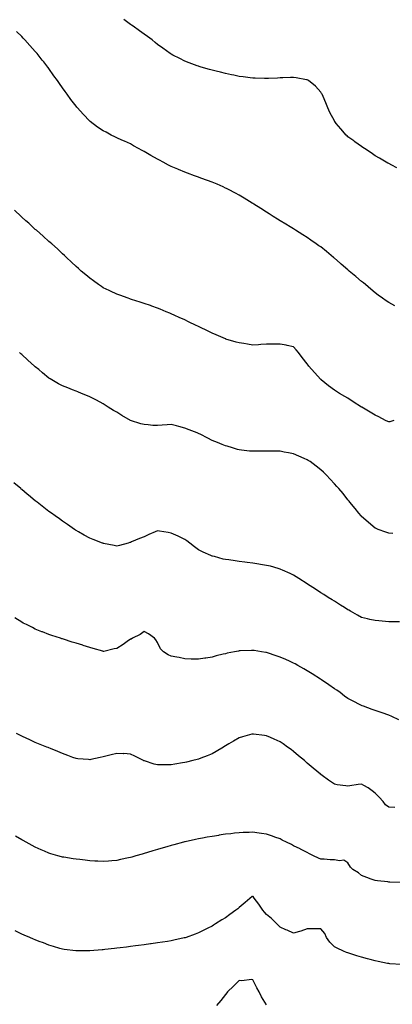
# Model space of a CAD drawing. Units: inches. Extents: x 920963 to 923603, y 7311098 to 7313738.
# Drawn here: x 921537 to 921811, y 7311983 to 7312707 of the extents above; entities that cross this region are included whole.
import ezdxf

# ---------------------------------------------------------------- set-up
doc = ezdxf.new("R2010")
doc.units = ezdxf.units.IN
doc.header["$MEASUREMENT"] = 0
doc.layers.add('Contour_92097311', color=7, linetype='Continuous', true_color=0x21b446)

msp = doc.modelspace()

# ---------------------------------------------------------------- linework, layer by layer
at = {"layer": 'Contour_92097311'}
for points in [[(921813.87, 7312597.74, 3301), (921810.22, 7312599.75, 3301), (921808.05, 7312600.94, 3301), (921807.42, 7312601.29, 3301), (921806.23, 7312601.92, 3301), (921801.12, 7312604.99, 3301), (921798.05, 7312606.7, 3301), (921794.99, 7312608.86, 3301), (921790.26, 7312611.92, 3301), (921788.96, 7312612.83, 3301), (921788.05, 7312613.41, 3301), (921783.19, 7312617.06, 3301), (921782.31, 7312617.66, 3301), (921778.05, 7312620.64, 3301), (921777.4, 7312621.27, 3301), (921776.76, 7312621.92, 3301), (921772.72, 7312626.59, 3301), (921769.48, 7312630.49, 3301), (921768.29, 7312631.92, 3301), (921768.19, 7312632.06, 3301), (921768.05, 7312632.29, 3301), (921764.72, 7312638.59, 3301), (921763.26, 7312641.92, 3301), (921761.69, 7312645.56, 3301), (921759.8, 7312650.17, 3301), (921759.08, 7312651.92, 3301), (921758.69, 7312652.56, 3301), (921758.05, 7312653.51, 3301), (921754.06, 7312657.93, 3301), (921749.11, 7312661.92, 3301), (921748.43, 7312662.3, 3301), (921748.05, 7312662.45, 3301), (921747.42, 7312662.55, 3301), (921740.06, 7312663.93, 3301), (921738.05, 7312664.21, 3301), (921735.81, 7312664.16, 3301), (921730.15, 7312664.02, 3301), (921728.05, 7312663.98, 3301), (921726.1, 7312663.87, 3301), (921719.61, 7312663.48, 3301), (921718.05, 7312663.39, 3301), (921716.54, 7312663.43, 3301), (921709.79, 7312663.66, 3301), (921708.05, 7312663.71, 3301), (921705.99, 7312663.98, 3301), (921700.83, 7312664.7, 3301), (921698.05, 7312665.05, 3301), (921694.09, 7312665.88, 3301), (921692.37, 7312666.24, 3301), (921688.05, 7312667.13, 3301), (921684.2, 7312668.07, 3301), (921681.1, 7312668.87, 3301), (921678.05, 7312669.63, 3301), (921676.24, 7312670.11, 3301), (921670.03, 7312671.92, 3301), (921668.51, 7312672.38, 3301), (921668.05, 7312672.53, 3301), (921667.09, 7312672.88, 3301), (921661.14, 7312675.01, 3301), (921658.05, 7312676.2, 3301), (921654.25, 7312678.12, 3301), (921649.21, 7312680.76, 3301), (921648.05, 7312681.36, 3301), (921647.72, 7312681.59, 3301), (921647.26, 7312681.92, 3301), (921641.95, 7312685.82, 3301), (921638.05, 7312688.53, 3301), (921636.21, 7312690.08, 3301), (921633.93, 7312691.92, 3301), (921630.62, 7312694.49, 3301), (921628.05, 7312696.22, 3301), (921624.75, 7312698.62, 3301), (921619.99, 7312701.92, 3301), (921618.88, 7312702.75, 3301), (921618.05, 7312703.3, 3301), (921613.07, 7312706.94, 3301)], [(921812.48, 7312496.35, 3300), (921808.05, 7312498.92, 3300), (921806.22, 7312500.09, 3300), (921803.53, 7312501.92, 3300), (921800.34, 7312504.21, 3300), (921798.05, 7312505.86, 3300), (921794.81, 7312508.68, 3300), (921790.92, 7312511.92, 3300), (921789.35, 7312513.22, 3300), (921788.05, 7312514.25, 3300), (921783.93, 7312517.8, 3300), (921779, 7312521.92, 3300), (921778.49, 7312522.36, 3300), (921778.05, 7312522.75, 3300), (921773.12, 7312526.99, 3300), (921772.21, 7312527.76, 3300), (921768.05, 7312531.3, 3300), (921767.73, 7312531.6, 3300), (921767.37, 7312531.92, 3300), (921762.36, 7312536.23, 3300), (921758.05, 7312539.61, 3300), (921756.71, 7312540.58, 3300), (921754.74, 7312541.92, 3300), (921750.81, 7312544.68, 3300), (921748.05, 7312546.55, 3300), (921744.78, 7312548.65, 3300), (921739.56, 7312551.92, 3300), (921738.65, 7312552.52, 3300), (921738.05, 7312552.9, 3300), (921735.58, 7312554.39, 3300), (921732.42, 7312556.29, 3300), (921728.05, 7312558.93, 3300), (921726.19, 7312560.06, 3300), (921723.13, 7312561.92, 3300), (921720.05, 7312563.92, 3300), (921718.05, 7312565.24, 3300), (921713.99, 7312567.86, 3300), (921708.8, 7312571.17, 3300), (921708.05, 7312571.65, 3300), (921707.62, 7312571.92, 3300), (921701.76, 7312575.63, 3300), (921698.05, 7312577.77, 3300), (921695.38, 7312579.25, 3300), (921690.06, 7312581.92, 3300), (921688.74, 7312582.61, 3300), (921688.05, 7312582.93, 3300), (921686.24, 7312583.73, 3300), (921681.87, 7312585.74, 3300), (921678.05, 7312587.28, 3300), (921674.69, 7312588.56, 3300), (921669.69, 7312590.28, 3300), (921668.05, 7312590.88, 3300), (921667.28, 7312591.15, 3300), (921665.11, 7312591.92, 3300), (921659.96, 7312593.83, 3300), (921658.05, 7312594.55, 3300), (921653.44, 7312596.53, 3300), (921652.89, 7312596.76, 3300), (921648.05, 7312598.89, 3300), (921645.99, 7312599.86, 3300), (921642.03, 7312601.92, 3300), (921639.48, 7312603.35, 3300), (921638.05, 7312604.2, 3300), (921633.05, 7312606.92, 3300), (921628.05, 7312609.77, 3300), (921626.62, 7312610.49, 3300), (921623.97, 7312611.92, 3300), (921620.23, 7312614.1, 3300), (921618.05, 7312615.46, 3300), (921613.58, 7312617.45, 3300), (921611.71, 7312618.26, 3300), (921608.05, 7312619.86, 3300), (921606.66, 7312620.53, 3300), (921603.8, 7312621.92, 3300), (921600.06, 7312623.93, 3300), (921598.05, 7312624.99, 3300), (921593.92, 7312627.79, 3300), (921588.33, 7312631.92, 3300), (921588.17, 7312632.04, 3300), (921588.05, 7312632.14, 3300), (921583.3, 7312637.17, 3300), (921579.06, 7312641.92, 3300), (921578.57, 7312642.44, 3300), (921578.05, 7312643.05, 3300), (921574.24, 7312648.11, 3300), (921571.53, 7312651.92, 3300), (921570.01, 7312653.88, 3300), (921568.05, 7312656.66, 3300), (921565.85, 7312659.72, 3300), (921564.37, 7312661.92, 3300), (921561.7, 7312665.57, 3300), (921558.05, 7312670.88, 3300), (921557.62, 7312671.49, 3300), (921557.3, 7312671.92, 3300), (921554.27, 7312675.7, 3300), (921553.18, 7312677.05, 3300), (921549.31, 7312681.92, 3300), (921548.69, 7312682.56, 3300), (921548.05, 7312683.28, 3300), (921543.92, 7312687.79, 3300), (921540.33, 7312691.92, 3300), (921539.18, 7312693.05, 3300), (921538.05, 7312694.3, 3300), (921534.24, 7312698.11, 3300)], [(921811.74, 7312411.92, 3299), (921808.8, 7312411.17, 3299), (921808.05, 7312410.93, 3299), (921807.32, 7312411.19, 3299), (921805.77, 7312411.92, 3299), (921800.74, 7312414.61, 3299), (921798.05, 7312415.98, 3299), (921794.27, 7312418.14, 3299), (921788.19, 7312421.78, 3299), (921788.05, 7312421.86, 3299), (921788.02, 7312421.89, 3299), (921787.95, 7312421.92, 3299), (921781.99, 7312425.86, 3299), (921778.05, 7312428.34, 3299), (921775.81, 7312429.68, 3299), (921771.89, 7312431.92, 3299), (921769.58, 7312433.45, 3299), (921768.05, 7312434.42, 3299), (921763.75, 7312437.62, 3299), (921758.4, 7312441.92, 3299), (921758.22, 7312442.09, 3299), (921758.05, 7312442.26, 3299), (921753.45, 7312447.32, 3299), (921749.37, 7312451.92, 3299), (921748.8, 7312452.67, 3299), (921748.05, 7312453.66, 3299), (921744.47, 7312458.34, 3299), (921741.54, 7312461.92, 3299), (921740.06, 7312463.93, 3299), (921738.05, 7312466.17, 3299), (921733.41, 7312467.28, 3299), (921732.63, 7312467.34, 3299), (921728.05, 7312468.2, 3299), (921724.41, 7312468.28, 3299), (921721.93, 7312468.04, 3299), (921718.05, 7312468.1, 3299), (921714, 7312467.87, 3299), (921712.3, 7312467.67, 3299), (921708.05, 7312467.44, 3299), (921704.24, 7312468.11, 3299), (921701.44, 7312468.53, 3299), (921698.05, 7312469.1, 3299), (921695.83, 7312469.7, 3299), (921688.24, 7312471.92, 3299), (921688.1, 7312471.97, 3299), (921688.05, 7312471.98, 3299), (921687.94, 7312472.03, 3299), (921681.17, 7312475.04, 3299), (921678.05, 7312476.3, 3299), (921674.25, 7312478.12, 3299), (921669.61, 7312480.36, 3299), (921668.05, 7312481.11, 3299), (921667.49, 7312481.36, 3299), (921666.39, 7312481.92, 3299), (921660.83, 7312484.7, 3299), (921658.05, 7312486.02, 3299), (921653.95, 7312487.82, 3299), (921650.69, 7312489.28, 3299), (921648.05, 7312490.46, 3299), (921646.99, 7312490.86, 3299), (921644.31, 7312491.92, 3299), (921639.96, 7312493.83, 3299), (921638.05, 7312494.58, 3299), (921633.87, 7312496.1, 3299), (921632.68, 7312496.55, 3299), (921628.05, 7312498.17, 3299), (921625.21, 7312499.08, 3299), (921618.86, 7312501.11, 3299), (921618.05, 7312501.37, 3299), (921617.63, 7312501.5, 3299), (921616.37, 7312501.92, 3299), (921610.29, 7312504.16, 3299), (921608.05, 7312505.03, 3299), (921603.3, 7312507.17, 3299), (921602.31, 7312507.66, 3299), (921598.05, 7312509.7, 3299), (921596.65, 7312510.52, 3299), (921594.58, 7312511.92, 3299), (921590.78, 7312514.65, 3299), (921588.05, 7312516.64, 3299), (921585.17, 7312519.04, 3299), (921581.89, 7312521.92, 3299), (921579.88, 7312523.75, 3299), (921578.05, 7312525.32, 3299), (921574.68, 7312528.55, 3299), (921571.04, 7312531.92, 3299), (921569.5, 7312533.37, 3299), (921568.05, 7312534.63, 3299), (921564.29, 7312538.16, 3299), (921560.09, 7312541.92, 3299), (921559.02, 7312542.89, 3299), (921558.05, 7312543.7, 3299), (921553.77, 7312547.64, 3299), (921548.81, 7312551.92, 3299), (921548.41, 7312552.28, 3299), (921548.05, 7312552.58, 3299), (921543.18, 7312557.05, 3299), (921541.05, 7312558.92, 3299), (921538.05, 7312561.57, 3299), (921537.87, 7312561.74, 3299), (921537.68, 7312561.92, 3299), (921532.83, 7312566.7, 3299)], [(921811.03, 7312328.94, 3298), (921808.05, 7312329.28, 3298), (921806.02, 7312329.89, 3298), (921800.14, 7312331.92, 3298), (921798.69, 7312332.56, 3298), (921798.05, 7312332.88, 3298), (921793.19, 7312337.06, 3298), (921791.13, 7312338.84, 3298), (921788.05, 7312341.5, 3298), (921787.85, 7312341.72, 3298), (921787.65, 7312341.92, 3298), (921786.15, 7312343.82, 3298), (921783.43, 7312347.3, 3298), (921779.45, 7312351.92, 3298), (921778.82, 7312352.69, 3298), (921778.05, 7312353.58, 3298), (921774.42, 7312358.29, 3298), (921771.27, 7312361.92, 3298), (921769.75, 7312363.62, 3298), (921768.05, 7312365.46, 3298), (921765.07, 7312368.94, 3298), (921762.29, 7312371.92, 3298), (921760.08, 7312373.95, 3298), (921758.05, 7312375.76, 3298), (921754.65, 7312378.52, 3298), (921750.14, 7312381.92, 3298), (921748.85, 7312382.72, 3298), (921748.05, 7312383.19, 3298), (921745.82, 7312384.15, 3298), (921741.96, 7312385.83, 3298), (921738.05, 7312387.49, 3298), (921734.31, 7312388.18, 3298), (921731.12, 7312388.85, 3298), (921728.05, 7312389.46, 3298), (921725.59, 7312389.46, 3298), (921720.41, 7312389.56, 3298), (921718.05, 7312389.56, 3298), (921715.62, 7312389.49, 3298), (921710.47, 7312389.5, 3298), (921708.05, 7312389.41, 3298), (921705.73, 7312389.6, 3298), (921699.75, 7312390.22, 3298), (921698.05, 7312390.37, 3298), (921696.87, 7312390.74, 3298), (921693.12, 7312391.92, 3298), (921689.27, 7312393.14, 3298), (921688.05, 7312393.47, 3298), (921685.55, 7312394.42, 3298), (921682.02, 7312395.89, 3298), (921678.05, 7312397.23, 3298), (921675.08, 7312398.95, 3298), (921669.32, 7312401.92, 3298), (921668.47, 7312402.34, 3298), (921668.05, 7312402.53, 3298), (921667.07, 7312402.9, 3298), (921661.27, 7312405.14, 3298), (921658.05, 7312406.34, 3298), (921653.7, 7312407.57, 3298), (921651.86, 7312408.11, 3298), (921648.05, 7312409.21, 3298), (921645.03, 7312408.9, 3298), (921641.34, 7312408.63, 3298), (921638.05, 7312408.26, 3298), (921634.55, 7312408.42, 3298), (921631.17, 7312408.8, 3298), (921628.05, 7312408.98, 3298), (921625.62, 7312409.49, 3298), (921618.05, 7312411.92, 3298), (921611.77, 7312415.64, 3298), (921608.05, 7312418.04, 3298), (921605.62, 7312419.49, 3298), (921601.72, 7312421.92, 3298), (921599.49, 7312423.36, 3298), (921598.05, 7312424.27, 3298), (921593.07, 7312426.94, 3298), (921592.97, 7312427, 3298), (921588.05, 7312429.49, 3298), (921586.37, 7312430.24, 3298), (921582.12, 7312431.92, 3298), (921579.22, 7312433.09, 3298), (921578.05, 7312433.51, 3298), (921575.35, 7312434.62, 3298), (921572.09, 7312435.96, 3298), (921568.05, 7312437.6, 3298), (921565.19, 7312439.06, 3298), (921560.13, 7312441.92, 3298), (921558.87, 7312442.74, 3298), (921558.05, 7312443.28, 3298), (921553.29, 7312447.16, 3298), (921550.55, 7312449.42, 3298), (921548.05, 7312451.48, 3298), (921547.82, 7312451.69, 3298), (921547.56, 7312451.92, 3298), (921542.62, 7312456.49, 3298), (921538.05, 7312460.48, 3298), (921537.3, 7312461.17, 3298), (921536.44, 7312461.92, 3298)], [(921815.89, 7312264.08, 3297), (921810.19, 7312264.06, 3297), (921808.05, 7312264.02, 3297), (921805.75, 7312264.22, 3297), (921800.8, 7312264.67, 3297), (921798.05, 7312264.89, 3297), (921794.17, 7312265.8, 3297), (921792.38, 7312266.25, 3297), (921788.05, 7312267.19, 3297), (921785.07, 7312268.94, 3297), (921779.85, 7312271.92, 3297), (921778.69, 7312272.56, 3297), (921778.05, 7312272.93, 3297), (921775.44, 7312274.53, 3297), (921772.49, 7312276.36, 3297), (921768.05, 7312279.07, 3297), (921766.32, 7312280.19, 3297), (921763.53, 7312281.92, 3297), (921760.17, 7312284.04, 3297), (921758.05, 7312285.4, 3297), (921754.08, 7312287.95, 3297), (921748.25, 7312291.72, 3297), (921748.05, 7312291.85, 3297), (921747.93, 7312291.92, 3297), (921741.9, 7312295.77, 3297), (921738.05, 7312298.3, 3297), (921735.58, 7312299.45, 3297), (921729.97, 7312301.92, 3297), (921728.67, 7312302.55, 3297), (921728.05, 7312302.83, 3297), (921726.82, 7312303.15, 3297), (921720.95, 7312304.82, 3297), (921718.05, 7312305.5, 3297), (921713.78, 7312306.19, 3297), (921712.55, 7312306.42, 3297), (921708.05, 7312307.11, 3297), (921703.84, 7312307.71, 3297), (921702.06, 7312307.91, 3297), (921698.05, 7312308.45, 3297), (921694.98, 7312308.85, 3297), (921690.5, 7312309.47, 3297), (921688.05, 7312309.79, 3297), (921686.31, 7312310.18, 3297), (921679.81, 7312311.92, 3297), (921678.42, 7312312.29, 3297), (921678.05, 7312312.39, 3297), (921677.21, 7312312.76, 3297), (921671.43, 7312315.3, 3297), (921668.05, 7312316.84, 3297), (921665.27, 7312319.14, 3297), (921661.64, 7312321.92, 3297), (921659.61, 7312323.48, 3297), (921658.05, 7312324.55, 3297), (921653.06, 7312326.93, 3297), (921653.02, 7312326.95, 3297), (921648.05, 7312329.27, 3297), (921645.78, 7312329.65, 3297), (921639.31, 7312330.66, 3297), (921638.05, 7312330.87, 3297), (921636.21, 7312330.08, 3297), (921631.66, 7312328.31, 3297), (921628.05, 7312326.58, 3297), (921624.65, 7312325.32, 3297), (921618.89, 7312322.76, 3297), (921618.05, 7312322.41, 3297), (921617.64, 7312322.33, 3297), (921616.24, 7312321.92, 3297), (921609.95, 7312320.02, 3297), (921608.05, 7312319.59, 3297), (921606.13, 7312320, 3297), (921598.27, 7312321.7, 3297), (921598.05, 7312321.75, 3297), (921597.56, 7312321.92, 3297), (921590.67, 7312324.54, 3297), (921588.05, 7312325.57, 3297), (921583.96, 7312327.83, 3297), (921579.86, 7312330.11, 3297), (921578.05, 7312331.11, 3297), (921577.57, 7312331.44, 3297), (921576.85, 7312331.92, 3297), (921571.62, 7312335.49, 3297), (921568.05, 7312337.96, 3297), (921565.76, 7312339.63, 3297), (921562.67, 7312341.92, 3297), (921559.98, 7312343.85, 3297), (921558.05, 7312345.24, 3297), (921554.27, 7312348.14, 3297), (921549.4, 7312351.92, 3297), (921548.64, 7312352.51, 3297), (921548.05, 7312352.97, 3297), (921543.14, 7312357.01, 3297), (921542.02, 7312357.95, 3297), (921538.05, 7312361.27, 3297), (921537.7, 7312361.57, 3297), (921537.29, 7312361.92, 3297), (921532.36, 7312366.23, 3297)], [(921815.58, 7312191.92, 3296), (921810.43, 7312194.3, 3296), (921808.05, 7312195.42, 3296), (921803.32, 7312197.19, 3296), (921802.58, 7312197.39, 3296), (921798.05, 7312198.87, 3296), (921795.77, 7312199.64, 3296), (921789.43, 7312201.92, 3296), (921788.43, 7312202.3, 3296), (921788.05, 7312202.43, 3296), (921786.99, 7312202.98, 3296), (921781.83, 7312205.7, 3296), (921778.05, 7312207.58, 3296), (921775.56, 7312209.43, 3296), (921772.29, 7312211.92, 3296), (921769.78, 7312213.65, 3296), (921768.05, 7312214.84, 3296), (921763.88, 7312217.75, 3296), (921758.6, 7312221.37, 3296), (921758.05, 7312221.75, 3296), (921757.95, 7312221.82, 3296), (921757.79, 7312221.92, 3296), (921751.8, 7312225.67, 3296), (921748.05, 7312228.01, 3296), (921745.55, 7312229.42, 3296), (921741.09, 7312231.92, 3296), (921739.14, 7312233.01, 3296), (921738.05, 7312233.62, 3296), (921734.95, 7312235.02, 3296), (921732.33, 7312236.2, 3296), (921728.05, 7312238.11, 3296), (921725.19, 7312239.06, 3296), (921718.85, 7312241.12, 3296), (921718.05, 7312241.38, 3296), (921717.58, 7312241.45, 3296), (921714.56, 7312241.92, 3296), (921708.93, 7312242.8, 3296), (921708.05, 7312242.94, 3296), (921707.05, 7312242.92, 3296), (921698.78, 7312242.65, 3296), (921698.05, 7312242.64, 3296), (921697.43, 7312242.54, 3296), (921694.49, 7312241.92, 3296), (921689.13, 7312240.84, 3296), (921688.05, 7312240.58, 3296), (921686.25, 7312240.12, 3296), (921681.04, 7312238.93, 3296), (921678.05, 7312238.11, 3296), (921673.51, 7312237.38, 3296), (921672.7, 7312237.27, 3296), (921668.05, 7312236.51, 3296), (921663.36, 7312236.61, 3296), (921662.75, 7312236.62, 3296), (921658.05, 7312236.71, 3296), (921653.85, 7312237.72, 3296), (921652.04, 7312237.93, 3296), (921648.05, 7312238.71, 3296), (921645.89, 7312239.76, 3296), (921642.31, 7312241.92, 3296), (921640.18, 7312244.05, 3296), (921638.05, 7312248.8, 3296), (921636.79, 7312250.66, 3296), (921635.67, 7312251.92, 3296), (921631.21, 7312255.08, 3296), (921628.05, 7312256.81, 3296), (921625.23, 7312254.74, 3296), (921619.45, 7312251.92, 3296), (921618.62, 7312251.35, 3296), (921618.05, 7312251.15, 3296), (921615.55, 7312249.42, 3296), (921612.62, 7312247.35, 3296), (921608.05, 7312244.41, 3296), (921605.95, 7312244.02, 3296), (921598.42, 7312242.29, 3296), (921598.05, 7312242.22, 3296), (921597.63, 7312242.34, 3296), (921590.56, 7312244.43, 3296), (921588.05, 7312245.16, 3296), (921583.34, 7312246.63, 3296), (921582.9, 7312246.77, 3296), (921578.05, 7312248.27, 3296), (921575.28, 7312249.15, 3296), (921568.76, 7312251.21, 3296), (921568.05, 7312251.44, 3296), (921567.68, 7312251.55, 3296), (921566.59, 7312251.92, 3296), (921560.18, 7312254.05, 3296), (921558.05, 7312254.77, 3296), (921553.42, 7312256.55, 3296), (921552.88, 7312256.75, 3296), (921548.05, 7312258.68, 3296), (921545.88, 7312259.75, 3296), (921541.59, 7312261.92, 3296), (921539.24, 7312263.11, 3296), (921538.05, 7312263.73, 3296), (921533.09, 7312266.96, 3296)], [(921812.6, 7312127.37, 3295), (921808.05, 7312127.64, 3295), (921805.62, 7312129.49, 3295), (921803.9, 7312131.92, 3295), (921801.11, 7312134.98, 3295), (921798.05, 7312138.08, 3295), (921795.81, 7312139.68, 3295), (921792.92, 7312141.92, 3295), (921789.79, 7312143.66, 3295), (921788.05, 7312144.52, 3295), (921785.57, 7312144.4, 3295), (921779.41, 7312143.28, 3295), (921778.05, 7312143.19, 3295), (921776.51, 7312143.46, 3295), (921770.22, 7312144.09, 3295), (921768.05, 7312144.55, 3295), (921763.66, 7312147.53, 3295), (921759.02, 7312150.95, 3295), (921758.05, 7312151.66, 3295), (921757.9, 7312151.77, 3295), (921757.73, 7312151.92, 3295), (921752.46, 7312156.33, 3295), (921748.05, 7312160.16, 3295), (921747.1, 7312160.97, 3295), (921746.01, 7312161.92, 3295), (921741.71, 7312165.58, 3295), (921738.05, 7312168.68, 3295), (921736.18, 7312170.05, 3295), (921733.64, 7312171.92, 3295), (921730.36, 7312174.23, 3295), (921728.05, 7312175.82, 3295), (921723.84, 7312177.71, 3295), (921721.01, 7312178.96, 3295), (921718.05, 7312180.27, 3295), (921716.55, 7312180.42, 3295), (921708.56, 7312181.41, 3295), (921708.05, 7312181.47, 3295), (921707.41, 7312181.28, 3295), (921700.56, 7312179.41, 3295), (921698.05, 7312178.63, 3295), (921693.75, 7312176.22, 3295), (921690.34, 7312174.21, 3295), (921688.05, 7312172.88, 3295), (921687.46, 7312172.51, 3295), (921686.5, 7312171.92, 3295), (921681.21, 7312168.76, 3295), (921678.05, 7312166.99, 3295), (921674.48, 7312165.49, 3295), (921669.86, 7312163.73, 3295), (921668.05, 7312163.01, 3295), (921667.2, 7312162.77, 3295), (921663.86, 7312161.92, 3295), (921659.16, 7312160.81, 3295), (921658.05, 7312160.57, 3295), (921656.42, 7312160.29, 3295), (921650.7, 7312159.27, 3295), (921648.05, 7312158.82, 3295), (921644.91, 7312158.78, 3295), (921641.09, 7312158.88, 3295), (921638.05, 7312158.83, 3295), (921635.58, 7312159.45, 3295), (921628.27, 7312161.7, 3295), (921628.05, 7312161.76, 3295), (921627.94, 7312161.81, 3295), (921627.69, 7312161.92, 3295), (921621.23, 7312165.1, 3295), (921618.05, 7312166.79, 3295), (921613.19, 7312167.06, 3295), (921612.92, 7312167.05, 3295), (921608.05, 7312167.26, 3295), (921603.81, 7312166.16, 3295), (921601.77, 7312165.64, 3295), (921598.05, 7312164.69, 3295), (921595.75, 7312164.22, 3295), (921588.9, 7312162.77, 3295), (921588.05, 7312162.6, 3295), (921587.28, 7312162.69, 3295), (921579.35, 7312163.22, 3295), (921578.05, 7312163.38, 3295), (921575.68, 7312164.29, 3295), (921571.9, 7312165.77, 3295), (921568.05, 7312167.24, 3295), (921564.73, 7312168.6, 3295), (921559.12, 7312170.85, 3295), (921558.05, 7312171.29, 3295), (921557.6, 7312171.47, 3295), (921556.48, 7312171.92, 3295), (921550.5, 7312174.37, 3295), (921548.05, 7312175.34, 3295), (921543.52, 7312177.39, 3295), (921541.82, 7312178.15, 3295), (921538.05, 7312179.84, 3295), (921536.69, 7312180.56, 3295), (921534.11, 7312181.92, 3295)], [(921817.6, 7312072.37, 3294), (921808.72, 7312072.59, 3294), (921808.05, 7312072.61, 3294), (921807.25, 7312072.72, 3294), (921799.69, 7312073.56, 3294), (921798.05, 7312073.81, 3294), (921795.12, 7312074.85, 3294), (921792.02, 7312075.89, 3294), (921788.05, 7312077.42, 3294), (921785.67, 7312079.54, 3294), (921781.68, 7312081.92, 3294), (921779.79, 7312083.66, 3294), (921778.05, 7312086.81, 3294), (921774.93, 7312088.8, 3294), (921771.81, 7312088.16, 3294), (921768.05, 7312088.92, 3294), (921765, 7312088.87, 3294), (921760.49, 7312089.48, 3294), (921758.05, 7312089.42, 3294), (921756.27, 7312090.14, 3294), (921752.75, 7312091.92, 3294), (921749.63, 7312093.5, 3294), (921748.05, 7312094.35, 3294), (921743.07, 7312096.94, 3294), (921743, 7312096.97, 3294), (921738.05, 7312099.38, 3294), (921736.39, 7312100.26, 3294), (921732.82, 7312101.92, 3294), (921729.66, 7312103.53, 3294), (921728.05, 7312104.32, 3294), (921724.27, 7312105.7, 3294), (921722.5, 7312106.37, 3294), (921718.05, 7312107.94, 3294), (921714.56, 7312108.43, 3294), (921711.1, 7312108.87, 3294), (921708.05, 7312109.3, 3294), (921705.29, 7312109.16, 3294), (921700.93, 7312109.04, 3294), (921698.05, 7312108.9, 3294), (921694.63, 7312108.5, 3294), (921691.79, 7312108.18, 3294), (921688.05, 7312107.76, 3294), (921683.15, 7312107.02, 3294), (921682.98, 7312106.99, 3294), (921678.05, 7312106.23, 3294), (921674.39, 7312105.58, 3294), (921671.07, 7312104.94, 3294), (921668.05, 7312104.39, 3294), (921666.01, 7312103.96, 3294), (921658.35, 7312102.22, 3294), (921658.05, 7312102.15, 3294), (921657.86, 7312102.11, 3294), (921657.07, 7312101.92, 3294), (921649.93, 7312100.04, 3294), (921648.05, 7312099.51, 3294), (921644.69, 7312098.56, 3294), (921642.12, 7312097.85, 3294), (921638.05, 7312096.65, 3294), (921634.4, 7312095.57, 3294), (921630.52, 7312094.39, 3294), (921628.05, 7312093.64, 3294), (921626.7, 7312093.27, 3294), (921622.08, 7312091.92, 3294), (921618.98, 7312090.99, 3294), (921618.05, 7312090.72, 3294), (921616.51, 7312090.38, 3294), (921610.8, 7312089.17, 3294), (921608.05, 7312088.53, 3294), (921604.36, 7312088.23, 3294), (921601.91, 7312088.06, 3294), (921598.05, 7312087.72, 3294), (921594.04, 7312087.91, 3294), (921591.94, 7312088.03, 3294), (921588.05, 7312088.22, 3294), (921584.82, 7312088.69, 3294), (921580.8, 7312089.17, 3294), (921578.05, 7312089.54, 3294), (921575.97, 7312089.84, 3294), (921569.11, 7312090.86, 3294), (921568.05, 7312091.01, 3294), (921567.33, 7312091.2, 3294), (921564.71, 7312091.92, 3294), (921559.51, 7312093.38, 3294), (921558.05, 7312093.8, 3294), (921554.7, 7312095.27, 3294), (921552.4, 7312096.27, 3294), (921548.05, 7312098.24, 3294), (921545.71, 7312099.58, 3294), (921541.42, 7312101.92, 3294), (921539.24, 7312103.11, 3294), (921538.05, 7312103.74, 3294), (921533.48, 7312106.49, 3294)], [(921817.48, 7312011.92, 3293), (921808.75, 7312012.62, 3293), (921808.05, 7312012.68, 3293), (921807.11, 7312012.86, 3293), (921800.34, 7312014.21, 3293), (921798.05, 7312014.65, 3293), (921794.29, 7312015.68, 3293), (921792.37, 7312016.24, 3293), (921788.05, 7312017.38, 3293), (921784.62, 7312018.49, 3293), (921780.05, 7312019.92, 3293), (921778.05, 7312020.55, 3293), (921777.07, 7312020.94, 3293), (921774.78, 7312021.92, 3293), (921770.14, 7312024.01, 3293), (921768.05, 7312024.97, 3293), (921764.65, 7312028.52, 3293), (921762.3, 7312031.92, 3293), (921760.98, 7312034.85, 3293), (921758.05, 7312038.27, 3293), (921754.39, 7312038.26, 3293), (921751.64, 7312038.33, 3293), (921748.05, 7312038.31, 3293), (921743.47, 7312036.5, 3293), (921742.42, 7312036.3, 3293), (921738.05, 7312034.99, 3293), (921733.31, 7312037.18, 3293), (921732.4, 7312037.57, 3293), (921728.05, 7312039.5, 3293), (921726.95, 7312040.82, 3293), (921725.83, 7312041.92, 3293), (921721.87, 7312045.74, 3293), (921718.05, 7312048.85, 3293), (921716.65, 7312050.52, 3293), (921715.32, 7312051.92, 3293), (921712.56, 7312056.43, 3293), (921709.15, 7312060.82, 3293), (921708.32, 7312061.92, 3293), (921708.21, 7312062.08, 3293), (921708.05, 7312062.27, 3293), (921707.87, 7312062.1, 3293), (921707.67, 7312061.92, 3293), (921702.43, 7312057.54, 3293), (921698.05, 7312053.9, 3293), (921696.96, 7312053.01, 3293), (921695.65, 7312051.92, 3293), (921691.11, 7312048.86, 3293), (921688.05, 7312046.27, 3293), (921685.16, 7312044.81, 3293), (921680.51, 7312041.92, 3293), (921679.01, 7312040.96, 3293), (921678.05, 7312040.29, 3293), (921674.84, 7312038.71, 3293), (921672.41, 7312037.56, 3293), (921668.05, 7312035.24, 3293), (921665.63, 7312034.34, 3293), (921658.96, 7312031.92, 3293), (921658.29, 7312031.68, 3293), (921658.05, 7312031.6, 3293), (921657.65, 7312031.52, 3293), (921650.06, 7312029.91, 3293), (921648.05, 7312029.5, 3293), (921645.17, 7312029.04, 3293), (921641.54, 7312028.43, 3293), (921638.05, 7312027.88, 3293), (921633.36, 7312027.23, 3293), (921632.82, 7312027.15, 3293), (921628.05, 7312026.51, 3293), (921624.01, 7312025.96, 3293), (921621.81, 7312025.68, 3293), (921618.05, 7312025.18, 3293), (921615.16, 7312024.81, 3293), (921610.38, 7312024.25, 3293), (921608.05, 7312023.96, 3293), (921606.21, 7312023.76, 3293), (921599.18, 7312023.05, 3293), (921598.05, 7312022.92, 3293), (921597.13, 7312022.84, 3293), (921588.26, 7312022.13, 3293), (921588.05, 7312022.12, 3293), (921587.85, 7312022.12, 3293), (921578.11, 7312021.98, 3293), (921578.05, 7312021.98, 3293), (921577.98, 7312021.99, 3293), (921569.17, 7312023.04, 3293), (921568.05, 7312023.2, 3293), (921566.19, 7312023.78, 3293), (921561.35, 7312025.22, 3293), (921558.05, 7312026.24, 3293), (921554.02, 7312027.89, 3293), (921550.91, 7312029.06, 3293), (921548.05, 7312030.17, 3293), (921546.83, 7312030.7, 3293), (921543.92, 7312031.92, 3293), (921539.76, 7312033.63, 3293), (921538.05, 7312034.33, 3293), (921533.27, 7312036.7, 3293)], [(921718.05, 7311982.31, 3292), (921714.38, 7311988.25, 3292), (921712.6, 7311991.92, 3292), (921711.08, 7311994.95, 3292), (921708.05, 7312000.69, 3292), (921707.03, 7312000.9, 3292), (921700, 7311999.97, 3292), (921698.05, 7312000.19, 3292), (921693.94, 7311996.03, 3292), (921689.5, 7311991.92, 3292), (921688.85, 7311991.12, 3292), (921688.05, 7311990.05, 3292), (921684.41, 7311985.56, 3292), (921681.26, 7311981.92, 3292)]]:
    msp.add_polyline3d(points, dxfattribs=at)

doc.saveas('drawing.dxf')
